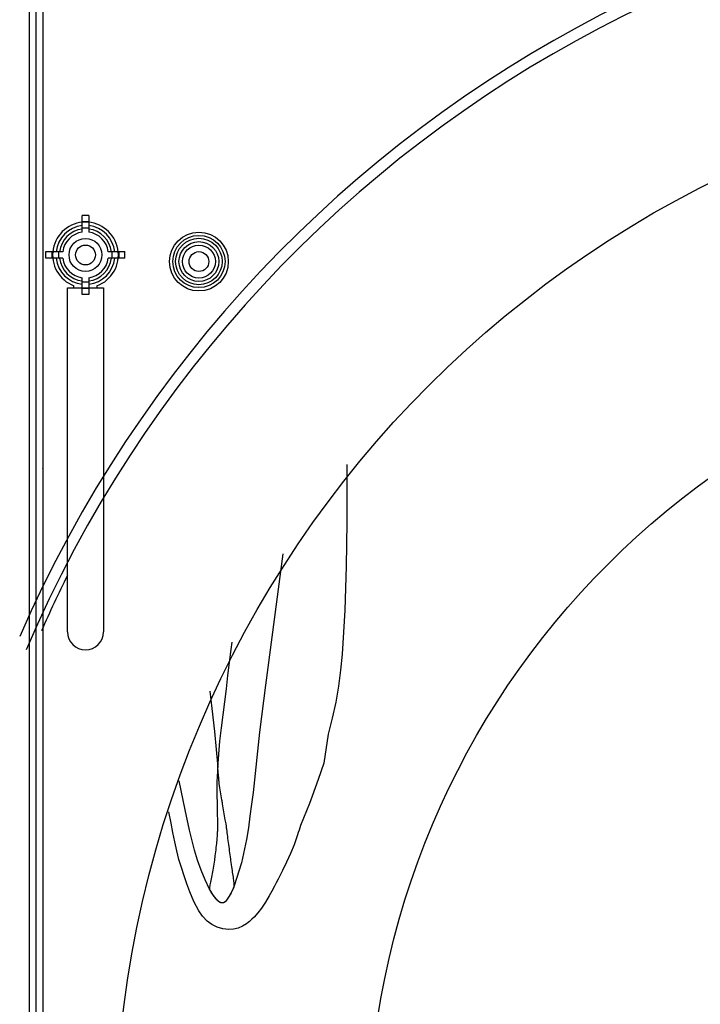
# Model space of a CAD drawing. Units: inches. Extents: x 0 to 15035, y 0 to 5362.
# Drawn here: x 1442 to 1544, y 3132 to 3280 of the extents above; entities that cross this region are included whole.
import ezdxf

# ---------------------------------------------------------------- set-up
doc = ezdxf.new("R2010")
doc.units = ezdxf.units.IN
doc.header["$MEASUREMENT"] = 0
doc.layers.add('LG-Product', color=3, linetype='Continuous')

msp = doc.modelspace()

# ---------------------------------------------------------------- linework, layer by layer
at = {"layer": 'LG-Product', "linetype": 'Continuous'}
for p, q in [((1443.31, 2933.79), (1443.31, 3381.57)), ((1444.3, 2933.79), (1444.3, 3381.57)), ((1445.29, 3284.24), (1445.29, 3278.05)), ((1445.29, 3278.05), (1445.29, 3274.11)), ((1445.29, 3274.11), (1445.29, 3270.18)), ((1445.29, 3270.18), (1445.29, 3265.03)), ((1445.29, 3265.03), (1445.29, 3259.87)), ((1445.29, 3259.87), (1445.29, 3256.84)), ((1445.29, 3256.84), (1445.29, 3253.81)), ((1445.29, 3253.81), (1445.29, 3249.78)), ((1452.22, 3250.81), (1451.23, 3250.81)), ((1451.23, 3249.9), (1451.23, 3250.81)), ((1452.22, 3250.81), (1451.23, 3250.81)), ((1451.23, 3249.9), (1451.23, 3250.81)), ((1452.22, 3250.81), (1451.23, 3250.81)), ((1451.23, 3249.9), (1451.23, 3250.81)), ((1452.22, 3250.81), (1452.22, 3249.9)), ((1452.22, 3250.81), (1452.22, 3249.9)), ((1452.22, 3250.81), (1452.22, 3249.9)), ((1445.29, 3249.78), (1445.29, 3245.75)), ((1451.23, 3249.9), (1452.22, 3249.9)), ((1451.23, 3249.87), (1451.23, 3249.9)), ((1451.23, 3249.9), (1452.22, 3249.9)), ((1451.23, 3249.9), (1452.22, 3249.9)), ((1451.23, 3249.58), (1451.23, 3249.9)), ((1451.23, 3249.58), (1451.23, 3249.9)), ((1451.23, 3249.8), (1451.23, 3249.87)), ((1451.23, 3248.91), (1451.23, 3249.58)), ((1451.23, 3248.91), (1451.23, 3249.58)), ((1451.23, 3248.3), (1451.23, 3248.91)), ((1452.22, 3248.91), (1451.23, 3248.91)), ((1451.23, 3248.3), (1451.23, 3248.91)), ((1452.22, 3248.91), (1451.23, 3248.91)), ((1452.22, 3249.9), (1452.22, 3249.87)), ((1452.22, 3249.9), (1452.22, 3249.58)), ((1452.22, 3249.9), (1452.22, 3249.58)), ((1452.22, 3249.87), (1452.22, 3249.8)), ((1452.22, 3249.58), (1452.22, 3248.91)), ((1452.22, 3249.58), (1452.22, 3248.91)), ((1452.22, 3248.91), (1452.22, 3248.3)), ((1452.22, 3248.91), (1452.22, 3248.3)), ((1445.29, 3245.75), (1445.29, 3243.38)), ((1445.78, 3244.37), (1445.78, 3245.37)), ((1445.78, 3245.37), (1446.7, 3245.37)), ((1445.78, 3244.37), (1445.78, 3245.37)), ((1445.78, 3245.37), (1446.7, 3245.37)), ((1445.78, 3244.37), (1445.78, 3245.37)), ((1445.78, 3245.37), (1446.7, 3245.37)), ((1446.7, 3244.37), (1445.78, 3244.37)), ((1446.7, 3244.37), (1445.78, 3244.37)), ((1446.7, 3244.37), (1445.78, 3244.37)), ((1446.7, 3244.37), (1446.7, 3245.37)), ((1446.7, 3245.37), (1446.73, 3245.37)), ((1446.7, 3244.37), (1446.7, 3245.37)), ((1446.7, 3244.37), (1446.7, 3245.37)), ((1446.7, 3245.37), (1447.01, 3245.37)), ((1446.7, 3245.37), (1447.01, 3245.37)), ((1446.73, 3244.37), (1446.7, 3244.37)), ((1447.01, 3244.37), (1446.7, 3244.37)), ((1447.01, 3244.37), (1446.7, 3244.37)), ((1446.73, 3245.37), (1446.8, 3245.37)), ((1446.8, 3244.37), (1446.73, 3244.37)), ((1447.01, 3245.37), (1447.69, 3245.37)), ((1447.01, 3245.37), (1447.69, 3245.37)), ((1447.69, 3244.37), (1447.01, 3244.37)), ((1447.69, 3244.37), (1447.01, 3244.37)), ((1447.69, 3245.37), (1447.69, 3244.37)), ((1447.69, 3245.37), (1448.3, 3245.37)), ((1447.69, 3245.37), (1447.69, 3244.37)), ((1447.69, 3245.37), (1448.3, 3245.37)), ((1448.3, 3244.37), (1447.69, 3244.37)), ((1448.3, 3244.37), (1447.69, 3244.37)), ((1455.16, 3245.37), (1455.77, 3245.37)), ((1455.16, 3245.37), (1455.77, 3245.37)), ((1455.77, 3244.37), (1455.16, 3244.37)), ((1455.77, 3244.37), (1455.16, 3244.37)), ((1455.77, 3244.37), (1455.77, 3245.37)), ((1455.77, 3244.37), (1455.77, 3245.37)), ((1455.77, 3245.37), (1456.44, 3245.37)), ((1455.77, 3245.37), (1456.44, 3245.37)), ((1456.44, 3244.37), (1455.77, 3244.37)), ((1456.44, 3244.37), (1455.77, 3244.37)), ((1456.44, 3245.37), (1456.76, 3245.37)), ((1456.44, 3245.37), (1456.76, 3245.37)), ((1456.76, 3244.37), (1456.44, 3244.37)), ((1456.76, 3244.37), (1456.44, 3244.37)), ((1456.65, 3245.37), (1456.72, 3245.37)), ((1456.72, 3244.37), (1456.65, 3244.37)), ((1456.72, 3245.37), (1456.76, 3245.37)), ((1456.76, 3244.37), (1456.72, 3244.37)), ((1456.76, 3245.37), (1456.76, 3244.37)), ((1456.76, 3245.37), (1457.67, 3245.37)), ((1456.76, 3245.37), (1456.76, 3244.37)), ((1456.76, 3245.37), (1457.67, 3245.37)), ((1456.76, 3245.37), (1456.76, 3244.37)), ((1456.76, 3245.37), (1457.67, 3245.37)), ((1457.67, 3244.37), (1456.76, 3244.37)), ((1457.67, 3244.37), (1456.76, 3244.37)), ((1457.67, 3244.37), (1456.76, 3244.37)), ((1457.67, 3244.37), (1457.67, 3245.37)), ((1457.67, 3244.37), (1457.67, 3245.37)), ((1457.67, 3244.37), (1457.67, 3245.37)), ((1445.29, 3243.38), (1445.29, 3241.01)), ((1451.23, 3240.83), (1451.23, 3241.44)), ((1451.23, 3240.83), (1451.23, 3241.44)), ((1452.22, 3241.44), (1452.22, 3240.83)), ((1452.22, 3241.44), (1452.22, 3240.83)), ((1445.29, 3241.01), (1445.29, 3240.08)), ((1445.29, 3240.08), (1445.29, 3239.13)), ((1449, 3188.16), (1449, 3239.92)), ((1449, 3239.92), (1454.45, 3239.92)), ((1449.99, 3239.92), (1449.99, 3240.23)), ((1451.23, 3240.83), (1452.22, 3240.83)), ((1451.23, 3240.83), (1452.22, 3240.83)), ((1451.23, 3240.16), (1451.23, 3240.83)), ((1451.23, 3240.16), (1451.23, 3240.83)), ((1451.23, 3239.84), (1451.23, 3240.16)), ((1451.23, 3239.84), (1451.23, 3240.16)), ((1452.22, 3239.84), (1451.23, 3239.84)), ((1451.23, 3238.93), (1451.23, 3239.84)), ((1452.22, 3239.84), (1451.23, 3239.84)), ((1451.23, 3238.93), (1451.23, 3239.84)), ((1452.22, 3240.83), (1452.22, 3240.16)), ((1452.22, 3240.83), (1452.22, 3240.16)), ((1452.22, 3240.16), (1452.22, 3239.84)), ((1452.22, 3240.16), (1452.22, 3239.84)), ((1452.22, 3239.84), (1452.22, 3238.93)), ((1452.22, 3239.84), (1452.22, 3238.93)), ((1453.46, 3240.23), (1453.46, 3239.92)), ((1454.45, 3239.92), (1454.45, 3188.16)), ((1445.29, 3239.13), (1445.29, 3238.22)), ((1445.29, 3238.22), (1445.29, 3237.44)), ((1452.22, 3238.93), (1451.23, 3238.93)), ((1452.22, 3238.93), (1451.23, 3238.93)), ((1445.29, 3237.44), (1445.29, 3237.18)), ((1445.29, 3237.18), (1445.29, 3236.96)), ((1445.29, 3236.96), (1445.29, 3236.76)), ((1445.29, 3236.76), (1445.29, 3236.57)), ((1445.29, 3236.57), (1445.29, 3236.17)), ((1445.29, 3236.17), (1445.29, 3235.85)), ((1445.29, 3235.85), (1445.29, 3235.67)), ((1445.29, 3235.67), (1445.29, 3235.55)), ((1445.29, 3235.55), (1445.29, 3235.52)), ((1445.29, 3235.52), (1445.29, 3235.49)), ((1445.29, 3235.49), (1445.29, 3235.47)), ((1445.29, 3235.47), (1445.29, 3235.48)), ((1445.29, 3235.48), (1445.29, 3235.48)), ((1445.29, 3235.48), (1445.29, 3235.46)), ((1445.29, 3235.47), (1445.29, 3235.46)), ((1445.29, 3235.46), (1445.29, 3235.47)), ((1445.29, 3235.47), (1445.29, 3235.46)), ((1445.29, 3235.46), (1445.29, 3235.47)), ((1445.29, 3235.46), (1445.29, 3235.45)), ((1445.29, 3235.45), (1445.29, 3235.46)), ((1445.29, 3235.46), (1445.29, 3235.45)), ((1445.29, 3235.45), (1445.29, 3235.46)), ((1445.29, 3235.46), (1445.29, 3235.42)), ((1445.29, 3235.42), (1445.29, 3235.33)), ((1445.29, 3235.33), (1445.29, 3235.2)), ((1445.29, 3235.2), (1445.29, 3235)), ((1445.29, 3235), (1445.29, 3234.39)), ((1445.29, 3234.39), (1445.29, 3233.52)), ((1445.29, 3233.52), (1445.29, 3232.42)), ((1445.29, 3232.42), (1445.29, 3231.44)), ((1445.29, 3231.44), (1445.29, 3230.36)), ((1445.29, 3230.36), (1445.29, 3229.19)), ((1445.29, 3229.19), (1445.29, 3227.95)), ((1445.29, 3227.95), (1445.29, 3226.65)), ((1445.29, 3226.65), (1445.29, 3225.31)), ((1445.29, 3225.31), (1445.29, 3223.96)), ((1445.29, 3223.96), (1445.29, 3222.6)), ((1445.29, 3222.6), (1445.29, 3220.11)), ((1445.29, 3220.11), (1445.29, 3217.83)), ((1445.29, 3217.83), (1445.29, 3216.07)), ((1445.29, 3216.07), (1445.29, 3214.62)), ((1445.29, 3214.62), (1445.29, 3213.7)), ((1445.29, 3213.7), (1445.29, 3213.07)), ((1445.29, 3213.07), (1445.29, 3212.9)), ((1491.1, 3213.31), (1491.08, 3204.62)), ((1491.1, 3213.31), (1491.08, 3204.62)), ((1445.29, 3212.9), (1445.29, 3212.78)), ((1445.29, 3212.78), (1445.29, 3212.71)), ((1445.29, 3212.71), (1445.29, 3212.68)), ((1445.29, 3212.69), (1445.29, 3212.71)), ((1445.29, 3212.71), (1445.29, 3212.7)), ((1445.29, 3212.7), (1445.29, 3212.68)), ((1445.29, 3212.68), (1445.29, 3212.69)), ((1445.29, 3212.68), (1445.29, 3212.67)), ((1445.29, 3212.67), (1445.29, 3212.68)), ((1445.29, 3212.68), (1445.29, 3212.68)), ((1445.29, 3212.68), (1445.29, 3212.68)), ((1445.29, 3212.68), (1445.29, 3212.67)), ((1445.29, 3212.67), (1445.29, 3212.68)), ((1445.29, 3212.68), (1445.29, 3212.65)), ((1445.29, 3212.65), (1445.29, 3212.63)), ((1445.29, 3212.63), (1445.29, 3212.59)), ((1445.29, 3212.59), (1445.29, 3212.54)), ((1445.29, 3212.54), (1445.29, 3212.31)), ((1445.29, 3212.31), (1445.29, 3211.99)), ((1445.29, 3211.99), (1445.29, 3211.69)), ((1445.29, 3211.69), (1445.29, 3211.36)), ((1445.29, 3211.36), (1445.29, 3211.21)), ((1445.29, 3211.21), (1445.29, 3211.06)), ((1445.29, 3211.06), (1445.29, 3210.89)), ((1445.29, 3210.89), (1445.29, 3210.7)), ((1445.29, 3210.7), (1445.29, 3210.43)), ((1445.29, 3210.43), (1445.29, 3210.11)), ((1445.29, 3210.11), (1445.29, 3209.78)), ((1445.29, 3209.78), (1445.29, 3209.46)), ((1445.29, 3209.46), (1445.29, 3208.41)), ((1445.29, 3208.41), (1445.29, 3207.35)), ((1445.29, 3207.35), (1445.29, 3205.59)), ((1445.29, 3205.59), (1445.29, 3203.84)), ((1491.08, 3204.62), (1491, 3198.01)), ((1491.08, 3204.62), (1491, 3198.01)), ((1445.29, 3203.84), (1445.29, 3200.95)), ((1445.29, 3200.95), (1445.29, 3198.07)), ((1481.45, 3199.87), (1478.83, 3180.12)), ((1445.29, 3198.07), (1445.29, 3193.38)), ((1491, 3198.01), (1490.8, 3191.39)), ((1491, 3198.01), (1490.8, 3191.39)), ((1445.29, 3193.38), (1445.29, 3188.69)), ((1490.8, 3191.39), (1490.37, 3184.79)), ((1490.8, 3191.39), (1490.37, 3184.79)), ((1445.29, 3188.69), (1445.29, 3180.48)), ((1473.69, 3185.51), (1473.83, 3186.58)), ((1473.44, 3183.54), (1473.69, 3185.51)), ((1490.37, 3184.79), (1490.15, 3182.37)), ((1490.37, 3184.79), (1490.15, 3182.37)), ((1473.19, 3181.56), (1473.44, 3183.54)), ((1490.15, 3182.37), (1489.84, 3179.95)), ((1490.15, 3182.37), (1489.84, 3179.95)), ((1445.29, 3180.48), (1445.29, 3172.27)), ((1472.94, 3179.59), (1473.19, 3181.56)), ((1470.48, 3179.22), (1470.78, 3176.61)), ((1472.7, 3177.62), (1472.94, 3179.59)), ((1478.83, 3180.12), (1477.93, 3173.03)), ((1489.84, 3179.95), (1489.42, 3177.54)), ((1489.84, 3179.95), (1489.42, 3177.54)), ((1472.45, 3175.65), (1472.7, 3177.62)), ((1489.42, 3177.54), (1488.9, 3175.14)), ((1489.42, 3177.54), (1488.9, 3175.14)), ((1470.78, 3176.61), (1471.18, 3173.17)), ((1472.2, 3173.68), (1472.45, 3175.65)), ((1488.9, 3175.14), (1488.29, 3172.76)), ((1488.9, 3175.14), (1488.29, 3172.76)), ((1471.18, 3173.17), (1471.67, 3167.74)), ((1471.94, 3171.71), (1472.2, 3173.68)), ((1477.93, 3173.03), (1476.96, 3163.95)), ((1445.29, 3172.27), (1445.29, 3159.65)), ((1471.67, 3167.74), (1471.94, 3171.71)), ((1488.29, 3172.76), (1487.6, 3168.4)), ((1488.29, 3172.76), (1487.6, 3168.4)), ((1471.6, 3166.46), (1471.64, 3167.1)), ((1471.64, 3167.1), (1471.67, 3167.74)), ((1471.72, 3167.13), (1471.67, 3167.74)), ((1471.77, 3166.52), (1471.72, 3167.13)), ((1487.6, 3168.4), (1486.77, 3165.9)), ((1466.73, 3161.35), (1465.86, 3165.7)), ((1471.56, 3165.44), (1471.57, 3165.63)), ((1471.57, 3165.82), (1471.59, 3166.14)), ((1471.57, 3165.63), (1471.57, 3165.82)), ((1471.59, 3166.14), (1471.6, 3166.46)), ((1471.79, 3166.22), (1471.77, 3166.52)), ((1471.82, 3165.91), (1471.79, 3166.22)), ((1471.83, 3165.76), (1471.82, 3165.91)), ((1471.85, 3165.61), (1471.83, 3165.76)), ((1471.86, 3165.46), (1471.85, 3165.61)), ((1486.77, 3165.9), (1485.89, 3163.43)), ((1471.56, 3165.31), (1471.56, 3165.44)), ((1471.56, 3165.18), (1471.56, 3165.31)), ((1471.56, 3164.86), (1471.56, 3165.18)), ((1471.56, 3164.54), (1471.56, 3164.86)), ((1471.57, 3164.22), (1471.56, 3164.54)), ((1471.57, 3163.9), (1471.57, 3164.22)), ((1471.88, 3165.3), (1471.86, 3165.46)), ((1471.97, 3164.69), (1471.88, 3165.3)), ((1472.06, 3164.08), (1471.97, 3164.69)), ((1472.16, 3163.47), (1472.06, 3164.08)), ((1471.58, 3163.26), (1471.57, 3163.9)), ((1471.6, 3162.63), (1471.58, 3163.26)), ((1471.6, 3162.31), (1471.6, 3162.63)), ((1472.27, 3162.87), (1472.16, 3163.47)), ((1472.29, 3162.72), (1472.27, 3162.87)), ((1472.32, 3162.56), (1472.29, 3162.72)), ((1472.35, 3162.41), (1472.32, 3162.56)), ((1476.96, 3163.95), (1476.71, 3162.19)), ((1485.89, 3163.43), (1485.47, 3162.31)), ((1464.61, 3159.35), (1464.28, 3161.08)), ((1467.38, 3158.29), (1466.73, 3161.35)), ((1471.61, 3161.99), (1471.6, 3162.31)), ((1471.61, 3161.83), (1471.61, 3161.99)), ((1471.62, 3161.67), (1471.61, 3161.83)), ((1471.62, 3161.51), (1471.62, 3161.67)), ((1471.62, 3161.35), (1471.62, 3161.51)), ((1471.62, 3161.03), (1471.62, 3161.35)), ((1472.37, 3162.26), (1472.35, 3162.41)), ((1472.43, 3161.96), (1472.37, 3162.26)), ((1472.48, 3161.65), (1472.43, 3161.96)), ((1472.58, 3161.05), (1472.48, 3161.65)), ((1476.71, 3162.19), (1476.48, 3160.42)), ((1485.03, 3161.2), (1484.56, 3160.1)), ((1485.47, 3162.31), (1485.03, 3161.2)), ((1445.29, 3159.65), (1445.29, 3149.03)), ((1471.63, 3160.72), (1471.62, 3161.03)), ((1471.63, 3160.4), (1471.63, 3160.72)), ((1471.64, 3160.08), (1471.63, 3160.4)), ((1471.65, 3159.45), (1471.64, 3160.08)), ((1472.68, 3160.45), (1472.58, 3161.05)), ((1472.78, 3159.84), (1472.68, 3160.45)), ((1472.89, 3159.23), (1472.78, 3159.84)), ((1476.48, 3160.42), (1476.27, 3158.64)), ((1484.56, 3160.1), (1484.12, 3159)), ((1464.89, 3157.94), (1464.61, 3159.35)), ((1468.13, 3155.27), (1467.38, 3158.29)), ((1471.63, 3158.03), (1471.64, 3158.19)), ((1471.64, 3158.34), (1471.65, 3158.5)), ((1471.64, 3158.19), (1471.64, 3158.34)), ((1471.65, 3158.82), (1471.65, 3159.45)), ((1471.65, 3158.66), (1471.65, 3158.82)), ((1471.65, 3158.5), (1471.65, 3158.66)), ((1472.94, 3158.92), (1472.89, 3159.23)), ((1472.98, 3158.6), (1472.94, 3158.92)), ((1473.01, 3158.45), (1472.98, 3158.6)), ((1473.03, 3158.29), (1473.01, 3158.45)), ((1473.05, 3158.22), (1473.03, 3158.29)), ((1473.06, 3158.14), (1473.05, 3158.22)), ((1473.07, 3158.06), (1473.06, 3158.14)), ((1476.27, 3158.64), (1475.99, 3156.88)), ((1483.9, 3158.32), (1483.78, 3157.95)), ((1484, 3158.66), (1483.9, 3158.32)), ((1484.12, 3159), (1484, 3158.66)), ((1465.18, 3156.53), (1464.89, 3157.94)), ((1471.49, 3156.29), (1471.55, 3156.92)), ((1471.55, 3156.92), (1471.6, 3157.56)), ((1471.6, 3157.56), (1471.61, 3157.71)), ((1471.61, 3157.71), (1471.62, 3157.87)), ((1471.62, 3157.87), (1471.63, 3158.03)), ((1473.08, 3157.99), (1473.07, 3158.06)), ((1473.08, 3157.98), (1473.08, 3157.99)), ((1473.08, 3157.97), (1473.08, 3157.98)), ((1473.08, 3157.94), (1473.08, 3157.97)), ((1473.09, 3157.91), (1473.08, 3157.94)), ((1473.12, 3157.63), (1473.09, 3157.91)), ((1473.15, 3157.35), (1473.12, 3157.63)), ((1473.19, 3157.04), (1473.15, 3157.35)), ((1473.23, 3156.74), (1473.19, 3157.04)), ((1473.32, 3156.12), (1473.23, 3156.74)), ((1475.99, 3156.88), (1475.21, 3153.39)), ((1483.41, 3156.82), (1483.14, 3156.07)), ((1483.66, 3157.58), (1483.41, 3156.82)), ((1483.78, 3157.95), (1483.66, 3157.58)), ((1465.48, 3155.21), (1465.18, 3156.53)), ((1465.81, 3153.9), (1465.48, 3155.21)), ((1468.58, 3153.77), (1468.13, 3155.27)), ((1471.35, 3155.05), (1471.39, 3155.36)), ((1471.39, 3155.36), (1471.42, 3155.67)), ((1471.42, 3155.67), (1471.46, 3155.98)), ((1471.46, 3155.98), (1471.49, 3156.29)), ((1473.4, 3155.51), (1473.32, 3156.12)), ((1473.44, 3155.21), (1473.4, 3155.51)), ((1473.48, 3154.9), (1473.44, 3155.21)), ((1483.14, 3156.07), (1482.59, 3154.78)), ((1466.18, 3152.66), (1465.81, 3153.9)), ((1469.13, 3152.3), (1468.58, 3153.77)), ((1471.15, 3153.48), (1471.19, 3153.8)), ((1471.19, 3153.8), (1471.27, 3154.42)), ((1471.27, 3154.42), (1471.35, 3155.05)), ((1473.52, 3154.6), (1473.48, 3154.9)), ((1473.56, 3154.3), (1473.52, 3154.6)), ((1473.58, 3154.15), (1473.56, 3154.3)), ((1473.6, 3154.01), (1473.58, 3154.15)), ((1473.62, 3153.86), (1473.6, 3154.01)), ((1473.64, 3153.71), (1473.62, 3153.86)), ((1473.68, 3153.43), (1473.64, 3153.71)), ((1482.59, 3154.78), (1482, 3153.5)), ((1466.57, 3151.43), (1466.18, 3152.66)), ((1469.73, 3150.84), (1469.13, 3152.3)), ((1470.9, 3152.02), (1470.95, 3152.3)), ((1470.95, 3152.3), (1471.01, 3152.58)), ((1471.01, 3152.58), (1471.06, 3152.87)), ((1471.06, 3152.87), (1471.1, 3153.17)), ((1471.1, 3153.17), (1471.15, 3153.48)), ((1473.72, 3153.14), (1473.68, 3153.43)), ((1473.73, 3153.12), (1473.72, 3153.14)), ((1473.73, 3153.1), (1473.73, 3153.12)), ((1473.73, 3153.08), (1473.73, 3153.1)), ((1473.74, 3153.06), (1473.73, 3153.08)), ((1473.77, 3152.8), (1473.74, 3153.06)), ((1473.81, 3152.55), (1473.77, 3152.8)), ((1473.83, 3152.4), (1473.81, 3152.55)), ((1473.85, 3152.26), (1473.83, 3152.4)), ((1473.87, 3152.12), (1473.85, 3152.26)), ((1475.21, 3153.39), (1474.14, 3149.94)), ((1481.38, 3152.2), (1480.74, 3150.9)), ((1482, 3153.5), (1481.38, 3152.2)), ((1466.98, 3150.2), (1466.57, 3151.43)), ((1470.41, 3149.43), (1469.73, 3150.84)), ((1470.6, 3150.49), (1470.64, 3150.72)), ((1470.64, 3150.72), (1470.69, 3150.97)), ((1470.69, 3150.97), (1470.74, 3151.22)), ((1470.74, 3151.22), (1470.79, 3151.49)), ((1470.79, 3151.49), (1470.84, 3151.75)), ((1470.84, 3151.75), (1470.9, 3152.02)), ((1473.89, 3151.99), (1473.87, 3152.12)), ((1473.93, 3151.72), (1473.89, 3151.99)), ((1473.97, 3151.46), (1473.93, 3151.72)), ((1474, 3151.22), (1473.97, 3151.46)), ((1474.04, 3150.98), (1474, 3151.22)), ((1474.06, 3150.76), (1474.04, 3150.98)), ((1474.09, 3150.56), (1474.06, 3150.76)), ((1480.74, 3150.9), (1480.46, 3150.38)), ((1467.43, 3148.99), (1466.98, 3150.2)), ((1470.41, 3149.43), (1470.42, 3149.47)), ((1470.41, 3149.43), (1470.41, 3149.43)), ((1470.41, 3149.43), (1470.41, 3149.43)), ((1470.61, 3149.1), (1470.41, 3149.43)), ((1470.43, 3149.39), (1470.41, 3149.43)), ((1470.42, 3149.47), (1470.44, 3149.52)), ((1470.45, 3149.35), (1470.43, 3149.39)), ((1470.44, 3149.52), (1470.45, 3149.62)), ((1470.45, 3149.62), (1470.47, 3149.74)), ((1470.68, 3148.97), (1470.45, 3149.35)), ((1470.47, 3149.74), (1470.5, 3149.9)), ((1470.5, 3149.9), (1470.53, 3150.07)), ((1470.53, 3150.07), (1470.56, 3150.27)), ((1470.56, 3150.27), (1470.6, 3150.49)), ((1473.84, 3149.22), (1473.67, 3148.88)), ((1473.98, 3149.54), (1473.81, 3149.15)), ((1474, 3149.58), (1473.84, 3149.22)), ((1474.14, 3149.93), (1473.98, 3149.54)), ((1474.14, 3149.94), (1474, 3149.58)), ((1474.11, 3150.38), (1474.09, 3150.56)), ((1474.12, 3150.23), (1474.11, 3150.38)), ((1474.13, 3150.11), (1474.12, 3150.23)), ((1474.14, 3150.02), (1474.13, 3150.11)), ((1474.14, 3149.99), (1474.14, 3150.02)), ((1474.14, 3149.97), (1474.14, 3149.99)), ((1474.14, 3149.95), (1474.14, 3149.97)), ((1474.14, 3149.94), (1474.14, 3149.95)), ((1474.14, 3149.94), (1474.14, 3149.93)), ((1474.14, 3149.93), (1474.14, 3149.93)), ((1480.18, 3149.86), (1479.77, 3149.12)), ((1480.46, 3150.38), (1480.18, 3149.86)), ((1445.29, 3149.03), (1445.29, 3142.03)), ((1468.04, 3147.54), (1467.43, 3148.99)), ((1470.82, 3148.77), (1470.61, 3149.1)), ((1470.91, 3148.61), (1470.68, 3148.97)), ((1471.03, 3148.45), (1470.82, 3148.77)), ((1471.12, 3148.31), (1470.91, 3148.61)), ((1471.26, 3148.14), (1471.03, 3148.45)), ((1471.34, 3148.02), (1471.12, 3148.31)), ((1471.38, 3147.99), (1471.26, 3148.14)), ((1471.53, 3147.8), (1471.34, 3148.02)), ((1471.51, 3147.84), (1471.38, 3147.99)), ((1471.64, 3147.7), (1471.51, 3147.84)), ((1471.73, 3147.6), (1471.53, 3147.8)), ((1472.98, 3147.78), (1472.82, 3147.55)), ((1472.95, 3147.74), (1472.89, 3147.66)), ((1473, 3147.82), (1472.95, 3147.74)), ((1473.18, 3148.07), (1472.98, 3147.78)), ((1473.05, 3147.9), (1473, 3147.82)), ((1473.16, 3148.06), (1473.05, 3147.9)), ((1473.27, 3148.22), (1473.16, 3148.06)), ((1473.38, 3148.37), (1473.18, 3148.07)), ((1473.38, 3148.38), (1473.27, 3148.22)), ((1473.61, 3148.75), (1473.38, 3148.37)), ((1473.48, 3148.54), (1473.38, 3148.38)), ((1473.67, 3148.88), (1473.48, 3148.54)), ((1473.81, 3149.15), (1473.61, 3148.75)), ((1479.37, 3148.39), (1478.82, 3147.45)), ((1479.77, 3149.12), (1479.37, 3148.39)), ((1468.78, 3146.16), (1468.04, 3147.54)), ((1471.79, 3147.58), (1471.64, 3147.7)), ((1471.91, 3147.47), (1471.73, 3147.6)), ((1471.87, 3147.52), (1471.79, 3147.58)), ((1471.95, 3147.47), (1471.87, 3147.52)), ((1472.12, 3147.38), (1471.91, 3147.47)), ((1472.04, 3147.43), (1471.95, 3147.47)), ((1472.13, 3147.4), (1472.04, 3147.43)), ((1472.37, 3147.34), (1472.12, 3147.38)), ((1472.22, 3147.38), (1472.13, 3147.4)), ((1472.32, 3147.37), (1472.22, 3147.38)), ((1472.42, 3147.37), (1472.32, 3147.37)), ((1472.61, 3147.39), (1472.37, 3147.34)), ((1472.51, 3147.38), (1472.42, 3147.37)), ((1472.6, 3147.41), (1472.51, 3147.38)), ((1472.69, 3147.45), (1472.6, 3147.41)), ((1472.82, 3147.55), (1472.61, 3147.39)), ((1472.76, 3147.51), (1472.69, 3147.45)), ((1472.83, 3147.58), (1472.76, 3147.51)), ((1472.89, 3147.66), (1472.83, 3147.58)), ((1478.23, 3146.54), (1477.69, 3145.85)), ((1478.82, 3147.45), (1478.23, 3146.54)), ((1469.36, 3145.34), (1468.78, 3146.16)), ((1470.05, 3144.61), (1469.36, 3145.34)), ((1476.78, 3144.88), (1476.44, 3144.57)), ((1477.11, 3145.2), (1476.78, 3144.88)), ((1477.69, 3145.85), (1477.11, 3145.2)), ((1470.76, 3144.08), (1470.05, 3144.61)), ((1471.55, 3143.68), (1470.76, 3144.08)), ((1472.41, 3143.43), (1471.55, 3143.68)), ((1473.31, 3143.35), (1472.41, 3143.43)), ((1474.03, 3143.4), (1473.31, 3143.35)), ((1474.73, 3143.56), (1474.03, 3143.4)), ((1475.39, 3143.83), (1474.73, 3143.56)), ((1476, 3144.2), (1475.39, 3143.83)), ((1476.22, 3144.38), (1476, 3144.2)), ((1476.44, 3144.57), (1476.22, 3144.38)), ((1445.29, 3142.03), (1445.29, 3135.03)), ((1445.29, 3135.03), (1445.29, 3128.03))]:
    msp.add_line(p, q, dxfattribs=at)
for centre, radius in [((1617.65, 3111.12), 161.46), ((1451.73, 3244.87), 2.48), ((1451.73, 3244.87), 2.48), ((1451.73, 3244.87), 2.48), ((1468.81, 3243.88), 4.43), ((1468.81, 3243.88), 4.43), ((1468.81, 3243.88), 4.43), ((1468.81, 3243.88), 3.93), ((1468.81, 3243.88), 3.93), ((1468.81, 3243.88), 3.93), ((1468.81, 3243.88), 3.5), ((1468.81, 3243.88), 3.5), ((1468.81, 3243.88), 3.5), ((1451.73, 3244.87), 1.49), ((1451.73, 3244.87), 1.49), ((1451.73, 3244.87), 1.49), ((1468.81, 3243.88), 3), ((1468.81, 3243.88), 3), ((1468.81, 3243.88), 3), ((1468.81, 3243.88), 2.48), ((1468.81, 3243.88), 2.48), ((1468.81, 3243.88), 2.48), ((1468.81, 3243.88), 1.49), ((1468.81, 3243.88), 1.49), ((1468.81, 3243.88), 1.49), ((1617.65, 3111.12), 123.37)]:
    msp.add_circle(centre, radius, dxfattribs=at)
for centre, radius, start, end in [((1617.24, 3111.12), 191.29, 203.5092, 156.4908), ((1617.24, 3111.12), 189.6, 203.0744, 156.9256), ((1451.73, 3244.87), 4.95, 290.4873, 249.5127), ((1451.73, 3244.87), 4.44, 96.4085, 173.5915), ((1451.73, 3244.87), 4.44, 96.4085, 173.5915), ((1451.73, 3244.87), 3.94, 97.217, 172.783), ((1451.73, 3244.87), 3.94, 97.217, 172.783), ((1451.73, 3244.87), 4.44, 6.4085, 83.5915), ((1451.73, 3244.87), 4.44, 6.4085, 83.5915), ((1451.73, 3244.87), 3.94, 7.217, 82.783), ((1451.73, 3244.87), 3.94, 7.217, 82.783), ((1451.73, 3244.87), 3.47, 98.2132, 171.7868), ((1451.73, 3244.87), 3.47, 98.2132, 171.7868), ((1451.73, 3244.87), 3.47, 8.2132, 81.7868), ((1451.73, 3244.87), 3.47, 8.2132, 81.7868), ((1451.73, 3244.87), 4.44, 186.4085, 263.5915), ((1451.73, 3244.87), 4.44, 186.4085, 263.5915), ((1451.73, 3244.87), 3.94, 187.217, 262.783), ((1451.73, 3244.87), 3.94, 187.217, 262.783), ((1451.73, 3244.87), 3.47, 188.2132, 261.7868), ((1451.73, 3244.87), 3.47, 188.2132, 261.7868), ((1451.73, 3244.87), 3.94, 277.217, 352.783), ((1451.73, 3244.87), 4.44, 276.4085, 353.5915), ((1451.73, 3244.87), 3.94, 277.217, 352.783), ((1451.73, 3244.87), 4.44, 276.4085, 353.5915), ((1451.73, 3244.87), 3.47, 278.2132, 351.7868), ((1451.73, 3244.87), 3.47, 278.2132, 351.7868), ((1617.65, 3113.12), 188.21, 153.6419, 156.4512), ((1451.73, 3188.16), 2.72, 180, 0)]:
    msp.add_arc(centre, radius, start, end, dxfattribs=at)

doc.saveas('drawing.dxf')
